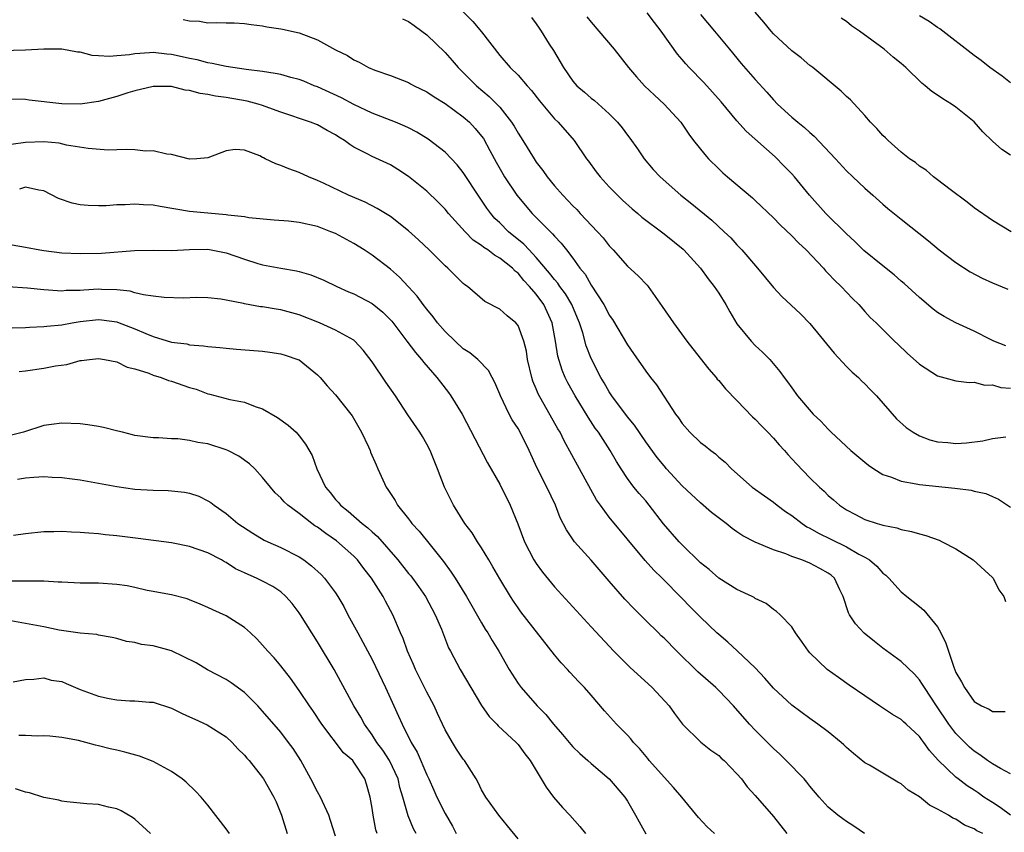
# Model space of a CAD drawing. Units: inches. Extents: x 2562000 to 2565000, y 1545000 to 1548000.
# Drawn here: x 2562418 to 2562526, y 1546187 to 1546276 of the extents above; entities that cross this region are included whole.
import ezdxf

# ---------------------------------------------------------------- set-up
doc = ezdxf.new("R2010")
doc.units = ezdxf.units.IN
doc.header["$MEASUREMENT"] = 0
doc.layers.add('LD25621545_2ft', color=135, linetype='Continuous')

msp = doc.modelspace()

# ---------------------------------------------------------------- linework, layer by layer
at = {"layer": 'LD25621545_2ft'}
for points, elevation in [([(2562465.15, 1546279), (2562468.04, 1546276.04), (2562469, 1546274.9), (2562471, 1546272.31), (2562472.15, 1546271), (2562473, 1546270.17), (2562474.01, 1546269), (2562474.49, 1546268.49), (2562475.34, 1546267.34), (2562477, 1546265.37), (2562477.38, 1546265), (2562479.16, 1546263), (2562480.52, 1546261), (2562480.73, 1546260.73), (2562481.58, 1546259.58), (2562482.01, 1546259), (2562483, 1546257.93), (2562483.9, 1546257), (2562484.46, 1546256.46), (2562485.51, 1546255.51), (2562486.13, 1546255), (2562486.58, 1546254.58), (2562489, 1546252.75), (2562491.09, 1546251.09), (2562491.18, 1546251), (2562492.99, 1546249), (2562493.84, 1546247.84), (2562494.51, 1546247), (2562495, 1546246.27), (2562495.77, 1546245), (2562496.2, 1546244.2), (2562497, 1546242.88), (2562498.56, 1546241), (2562499, 1546240.52), (2562499.8, 1546239.8), (2562500.6, 1546239), (2562501.68, 1546237.68), (2562502.16, 1546237), (2562502.55, 1546236.55), (2562503, 1546235.87), (2562503.63, 1546235), (2562505.37, 1546233), (2562506.21, 1546232.21), (2562507, 1546231.33), (2562507.33, 1546231), (2562509.49, 1546229), (2562511, 1546227.72), (2562511.4, 1546227.4), (2562512, 1546227), (2562513, 1546226.38), (2562513.93, 1546226.07), (2562515, 1546225.64), (2562516.64, 1546225.36), (2562517, 1546225.28), (2562520.89, 1546224.89), (2562522.67, 1546224.67), (2562523, 1546224.56), (2562524.29, 1546224.29), (2562525, 1546223.95), (2562525.66, 1546223.66), (2562527, 1546222.79)], 7426), ([(2562526.49, 1546240.49), (2562525.14, 1546241), (2562524.87, 1546241.13), (2562523, 1546242.1), (2562521, 1546243.01), (2562519.7, 1546243.7), (2562519, 1546244.13), (2562518.5, 1546244.5), (2562517, 1546245.77), (2562515.32, 1546247.32), (2562515, 1546247.59), (2562514.25, 1546248.25), (2562513, 1546249.24), (2562510.92, 1546250.92), (2562509.91, 1546251.91), (2562509, 1546252.75), (2562506.75, 1546255), (2562504.95, 1546257), (2562503.29, 1546259), (2562503, 1546259.33), (2562502.18, 1546260.18), (2562501.19, 1546261.19), (2562498.01, 1546264.01), (2562497, 1546265.17), (2562495.25, 1546267.25), (2562494.31, 1546268.31), (2562493.37, 1546269.37), (2562491.76, 1546271), (2562491.4, 1546271.4), (2562491, 1546271.89), (2562490.48, 1546272.48), (2562488.69, 1546275), (2562487.94, 1546275.94), (2562487.16, 1546277)], 7420), ([(2562493, 1546276.82), (2562494.55, 1546275), (2562496.17, 1546273), (2562497.45, 1546271.45), (2562499, 1546269.69), (2562500.29, 1546268.29), (2562501, 1546267.46), (2562501.43, 1546267), (2562503, 1546265.56), (2562503.66, 1546265), (2562504.41, 1546264.41), (2562505, 1546263.86), (2562505.47, 1546263.47), (2562507.81, 1546261), (2562509, 1546259.69), (2562509.7, 1546259), (2562511, 1546257.78), (2562511.91, 1546257), (2562513, 1546256.02), (2562513.55, 1546255.55), (2562515, 1546254.37), (2562517.98, 1546251.98), (2562519.18, 1546251), (2562521, 1546249.62), (2562522.58, 1546248.58), (2562523.89, 1546247.89), (2562525, 1546247.4), (2562526.7, 1546246.7)], 7418), ([(2562527.07, 1546253), (2562525, 1546254.21), (2562523, 1546255.61), (2562522.23, 1546256.23), (2562520.38, 1546257.62), (2562519, 1546258.69), (2562518.56, 1546259), (2562517.73, 1546259.73), (2562517, 1546260.2), (2562516.57, 1546260.57), (2562515.91, 1546261), (2562515, 1546261.73), (2562513.56, 1546263), (2562513.28, 1546263.28), (2562513, 1546263.54), (2562512.32, 1546264.32), (2562511.65, 1546265), (2562511, 1546265.74), (2562509.44, 1546267.44), (2562509, 1546267.83), (2562508.42, 1546268.42), (2562505.3, 1546271), (2562505, 1546271.23), (2562504.05, 1546272.05), (2562503, 1546272.84), (2562501, 1546274.7), (2562500.73, 1546275), (2562499.96, 1546275.96), (2562499, 1546277.08)], 7416), ([(2562527, 1546269.33), (2562526.06, 1546270.06), (2562524.73, 1546271), (2562523.76, 1546271.76), (2562523, 1546272.32), (2562519.25, 1546275.25), (2562519, 1546275.4), (2562518.06, 1546276.06), (2562517, 1546276.66)], 7412), ([(2562436.28, 1546276.28), (2562437, 1546276.11), (2562438.07, 1546276.07), (2562439, 1546275.91), (2562439.95, 1546275.95), (2562441, 1546275.9), (2562441.89, 1546275.89), (2562443, 1546275.83), (2562443.73, 1546275.73), (2562445, 1546275.58), (2562445.47, 1546275.47), (2562447, 1546275.25), (2562447.19, 1546275.19), (2562449, 1546274.8), (2562451, 1546274.03), (2562453, 1546272.95), (2562454.31, 1546272.31), (2562455, 1546271.85), (2562455.6, 1546271.59), (2562456.61, 1546271), (2562457.29, 1546270.71), (2562459, 1546270.11), (2562461, 1546269.36), (2562461.22, 1546269.22), (2562461.61, 1546269), (2562463, 1546268.34), (2562463.79, 1546267.79), (2562465, 1546267.05), (2562467, 1546265.59), (2562467.66, 1546265), (2562468.31, 1546264.31), (2562469, 1546263.46), (2562469.2, 1546263.2), (2562469.92, 1546261.92), (2562470.61, 1546260.61), (2562471.33, 1546259.33), (2562471.53, 1546259), (2562472.87, 1546257), (2562474.56, 1546255), (2562476.54, 1546253), (2562476.78, 1546252.78), (2562477, 1546252.5), (2562477.74, 1546251.74), (2562478.32, 1546251), (2562479, 1546250.1), (2562479.78, 1546249), (2562480.34, 1546248.34), (2562481, 1546247.12), (2562482.4, 1546245), (2562482.62, 1546244.62), (2562483, 1546243.85), (2562483.36, 1546243.36), (2562485, 1546240.6), (2562485.64, 1546239.64), (2562487, 1546237.69), (2562487.53, 1546237), (2562488.19, 1546236.19), (2562490.25, 1546233), (2562490.58, 1546232.58), (2562491, 1546231.95), (2562491.83, 1546231), (2562493, 1546229.89), (2562493.51, 1546229.51), (2562494.13, 1546229), (2562494.63, 1546228.63), (2562495, 1546228.29), (2562495.72, 1546227.72), (2562496.41, 1546227), (2562498.65, 1546225), (2562500.02, 1546224.02), (2562501, 1546223.34), (2562501.41, 1546223), (2562502.32, 1546222.32), (2562503, 1546221.86), (2562504.13, 1546221), (2562504.65, 1546220.65), (2562505, 1546220.5), (2562505.94, 1546219.94), (2562507.3, 1546219.3), (2562509, 1546218.43), (2562510.36, 1546217.64), (2562511, 1546217.31), (2562511.53, 1546217), (2562512.32, 1546216.32), (2562513, 1546215.55), (2562513.32, 1546215.32), (2562513.66, 1546215), (2562515, 1546213.51), (2562515.61, 1546213), (2562517, 1546211.89), (2562517.48, 1546211.48), (2562519, 1546209.66), (2562519.35, 1546209), (2562519.89, 1546207.89), (2562520.76, 1546205.24), (2562521, 1546204.67), (2562521.62, 1546203.62), (2562521.93, 1546203), (2562523, 1546201.47), (2562523.8, 1546201), (2562524.63, 1546200.63), (2562525, 1546200.37), (2562526.4, 1546200.4)], 7430), ([(2562460.35, 1546276.35), (2562461, 1546276.03), (2562461.6, 1546275.6), (2562462.46, 1546275), (2562463, 1546274.6), (2562465, 1546272.64), (2562465.77, 1546271.77), (2562466.43, 1546271), (2562467, 1546270.46), (2562468.46, 1546269), (2562469.84, 1546267.84), (2562470.68, 1546267), (2562471, 1546266.65), (2562472.29, 1546265), (2562472.56, 1546264.56), (2562473, 1546263.79), (2562473.51, 1546263), (2562474.75, 1546261), (2562475, 1546260.63), (2562475.71, 1546259.71), (2562476.2, 1546259), (2562477, 1546258.03), (2562477.9, 1546257), (2562479, 1546255.84), (2562479.43, 1546255.43), (2562479.81, 1546255), (2562481.72, 1546253), (2562482.32, 1546252.32), (2562483, 1546251.43), (2562483.42, 1546251), (2562485, 1546249.23), (2562486.17, 1546248.17), (2562487.14, 1546247.14), (2562487.25, 1546247), (2562488.81, 1546244.81), (2562490.03, 1546243), (2562491.49, 1546241), (2562492.17, 1546240.17), (2562493.92, 1546237.92), (2562494.73, 1546237), (2562494.84, 1546236.84), (2562495, 1546236.67), (2562495.75, 1546235.75), (2562497, 1546234.49), (2562498.7, 1546232.7), (2562499, 1546232.44), (2562499.7, 1546231.7), (2562500.4, 1546231), (2562501, 1546230.36), (2562501.63, 1546229.63), (2562502.22, 1546229), (2562502.58, 1546228.58), (2562503.53, 1546227.53), (2562505, 1546226.02), (2562506.03, 1546225), (2562506.55, 1546224.55), (2562507, 1546224.08), (2562507.59, 1546223.59), (2562508.24, 1546223), (2562509, 1546222.49), (2562509.99, 1546221.99), (2562511, 1546221.44), (2562512.36, 1546221), (2562512.87, 1546220.87), (2562513, 1546220.81), (2562514.53, 1546220.53), (2562515, 1546220.36), (2562516.14, 1546220.14), (2562517, 1546219.86), (2562517.7, 1546219.7), (2562519.16, 1546219.16), (2562519.5, 1546219), (2562521, 1546218.21), (2562522.89, 1546217), (2562525, 1546215.08), (2562525.1, 1546215), (2562525.72, 1546213.72), (2562526.26, 1546213), (2562526.44, 1546212.44)], 7428), ([(2562474.47, 1546276.47), (2562475, 1546275.79), (2562475.33, 1546275.33), (2562475.55, 1546275), (2562476.42, 1546273.58), (2562476.88, 1546272.88), (2562477.63, 1546271.63), (2562477.97, 1546271), (2562479, 1546269.52), (2562479.45, 1546269), (2562480.29, 1546268.29), (2562481, 1546267.65), (2562481.37, 1546267.37), (2562483, 1546265.91), (2562483.91, 1546265), (2562484.4, 1546264.4), (2562485, 1546263.57), (2562485.26, 1546263.26), (2562486.09, 1546262.09), (2562486.84, 1546261), (2562487.83, 1546259.83), (2562488.59, 1546259), (2562490.83, 1546257), (2562492.04, 1546256.04), (2562494.25, 1546254.25), (2562495.61, 1546253), (2562496.31, 1546252.31), (2562497, 1546251.54), (2562497.27, 1546251.27), (2562497.52, 1546251), (2562499.26, 1546249), (2562501, 1546246.89), (2562501.91, 1546245.91), (2562503.98, 1546243.98), (2562505, 1546242.93), (2562507.66, 1546239.66), (2562509, 1546238.23), (2562509.61, 1546237.61), (2562510.31, 1546237), (2562510.64, 1546236.64), (2562511, 1546236.31), (2562511.64, 1546235.64), (2562512.31, 1546235), (2562514.49, 1546232.49), (2562515.53, 1546231.53), (2562516.31, 1546231), (2562517, 1546230.62), (2562518.16, 1546230.16), (2562519, 1546229.96), (2562520.12, 1546229.88), (2562521, 1546229.77), (2562522.15, 1546229.85), (2562523.94, 1546230.06), (2562525, 1546230.33), (2562526.49, 1546230.49)], 7424), ([(2562480.55, 1546276.55), (2562481, 1546275.98), (2562481.86, 1546275), (2562483.52, 1546273), (2562485.1, 1546271), (2562485.98, 1546269.98), (2562486.88, 1546269), (2562487.97, 1546267.97), (2562489.03, 1546267), (2562490.84, 1546265), (2562491.71, 1546263.71), (2562492.25, 1546263), (2562493.46, 1546261.46), (2562493.88, 1546261), (2562495, 1546259.88), (2562495.45, 1546259.45), (2562495.97, 1546259), (2562498.7, 1546256.7), (2562499, 1546256.42), (2562501, 1546254.52), (2562501.74, 1546253.74), (2562503, 1546252.55), (2562503.76, 1546251.76), (2562504.6, 1546251), (2562506.47, 1546249), (2562506.71, 1546248.71), (2562507, 1546248.43), (2562507.68, 1546247.68), (2562508.41, 1546247), (2562509.67, 1546245.67), (2562510.37, 1546245), (2562511, 1546244.26), (2562511.59, 1546243.59), (2562512.25, 1546243), (2562514.26, 1546241), (2562514.65, 1546240.65), (2562515.66, 1546239.66), (2562517, 1546238.46), (2562519, 1546237.18), (2562521, 1546236.66), (2562522.45, 1546236.45), (2562523, 1546236.5), (2562524.16, 1546236.16), (2562525, 1546236.21), (2562525.92, 1546235.92), (2562527, 1546235.84)], 7422), ([(2562527, 1546261.4), (2562526.02, 1546262.02), (2562525, 1546262.93), (2562523.95, 1546263.95), (2562523, 1546265.05), (2562521, 1546266.66), (2562520.5, 1546267), (2562519.57, 1546267.57), (2562519, 1546267.98), (2562518.36, 1546268.36), (2562517.63, 1546269), (2562517.28, 1546269.28), (2562515.51, 1546271), (2562515, 1546271.45), (2562514.14, 1546272.14), (2562513.14, 1546273), (2562510.42, 1546275), (2562509.57, 1546275.57), (2562509, 1546276.05), (2562508.43, 1546276.43)], 7414), ([(2562527, 1546193.56), (2562525.88, 1546194.12), (2562525, 1546194.64), (2562524.48, 1546195), (2562523.64, 1546195.64), (2562523, 1546196.02), (2562522.48, 1546196.48), (2562521, 1546197.99), (2562520.24, 1546199), (2562518.88, 1546201), (2562517.54, 1546203), (2562517.35, 1546203.35), (2562517, 1546203.85), (2562516.46, 1546204.46), (2562515, 1546205.87), (2562513, 1546207.33), (2562512.06, 1546208.06), (2562510.96, 1546208.96), (2562510, 1546210), (2562509.32, 1546211), (2562509.22, 1546211.21), (2562508.63, 1546213), (2562508.28, 1546213.72), (2562507.69, 1546215), (2562507.32, 1546215.32), (2562507, 1546215.56), (2562506.08, 1546216.08), (2562505, 1546216.64), (2562504.12, 1546217), (2562503, 1546217.38), (2562502.34, 1546217.66), (2562501, 1546218.12), (2562499, 1546218.95), (2562497.63, 1546219.63), (2562497, 1546220.09), (2562496.46, 1546220.46), (2562495.83, 1546221), (2562494.22, 1546222.22), (2562493, 1546223.25), (2562491, 1546225.12), (2562489.28, 1546227), (2562489, 1546227.32), (2562488.25, 1546228.25), (2562487, 1546229.96), (2562485.77, 1546231.77), (2562485, 1546232.71), (2562483.28, 1546235), (2562483, 1546235.42), (2562482.43, 1546236.43), (2562482.08, 1546237), (2562481, 1546239.09), (2562480.47, 1546240.47), (2562480.09, 1546241.91), (2562479.74, 1546243), (2562479.53, 1546243.53), (2562478.9, 1546245), (2562478.19, 1546246.19), (2562477.59, 1546247), (2562477.36, 1546247.36), (2562477, 1546247.75), (2562476.46, 1546248.46), (2562475, 1546250.17), (2562474.21, 1546251), (2562473.64, 1546251.64), (2562471.97, 1546253), (2562471, 1546253.96), (2562470.46, 1546254.46), (2562470.01, 1546255), (2562469.58, 1546255.58), (2562468.77, 1546256.77), (2562467, 1546259.5), (2562466.34, 1546260.34), (2562465, 1546261.71), (2562463.14, 1546263.14), (2562461.91, 1546263.91), (2562461, 1546264.37), (2562460.58, 1546264.58), (2562459.57, 1546265), (2562457, 1546266), (2562455, 1546266.95), (2562453.66, 1546267.66), (2562451, 1546268.87), (2562450.66, 1546269), (2562449.5, 1546269.5), (2562449, 1546269.69), (2562448.09, 1546269.91), (2562447, 1546270.22), (2562446.36, 1546270.36), (2562445, 1546270.56), (2562443.2, 1546270.8), (2562441, 1546271.12), (2562439.46, 1546271.46), (2562439, 1546271.52), (2562437.84, 1546271.84), (2562437, 1546272), (2562436.19, 1546272.19), (2562435, 1546272.44), (2562434.48, 1546272.48), (2562433, 1546272.64), (2562432.6, 1546272.6), (2562431, 1546272.52), (2562430.41, 1546272.41), (2562429, 1546272.3), (2562428.2, 1546272.2), (2562427, 1546272.3), (2562426.31, 1546272.31), (2562425, 1546272.67), (2562424.7, 1546272.7), (2562423, 1546273.02), (2562421, 1546273.01), (2562419, 1546272.89), (2562415, 1546272.81)], 7432), ([(2562527, 1546189), (2562525.85, 1546189.85), (2562525, 1546190.39), (2562524.08, 1546191), (2562523.45, 1546191.45), (2562523, 1546191.76), (2562522.23, 1546192.23), (2562521.23, 1546193), (2562521, 1546193.19), (2562519.04, 1546195.04), (2562518.09, 1546196.1), (2562517.48, 1546197), (2562517.26, 1546197.26), (2562517, 1546197.64), (2562515.54, 1546199), (2562515.25, 1546199.25), (2562515, 1546199.5), (2562514.06, 1546200.06), (2562512.62, 1546201), (2562511, 1546202.1), (2562509.29, 1546203.29), (2562508.13, 1546204.13), (2562506.9, 1546205), (2562505, 1546206.83), (2562504.84, 1546207), (2562504.09, 1546208.09), (2562503.43, 1546209), (2562503, 1546209.67), (2562501.72, 1546211), (2562501.35, 1546211.35), (2562501, 1546211.58), (2562500.21, 1546212.21), (2562499, 1546212.79), (2562498.89, 1546212.89), (2562498.66, 1546213), (2562497, 1546213.78), (2562495, 1546215.02), (2562493.95, 1546215.95), (2562493, 1546216.7), (2562491, 1546218.65), (2562490.65, 1546219), (2562488.96, 1546220.96), (2562487.39, 1546223), (2562487, 1546223.48), (2562486.29, 1546224.29), (2562485.71, 1546225), (2562485, 1546225.94), (2562484.3, 1546227), (2562483.79, 1546227.79), (2562483.11, 1546229), (2562481.82, 1546231), (2562481.47, 1546231.47), (2562480.67, 1546232.67), (2562479.25, 1546235), (2562478.44, 1546236.44), (2562478.17, 1546237), (2562477.82, 1546237.82), (2562477.36, 1546239.36), (2562477.12, 1546241), (2562476.75, 1546243), (2562475.82, 1546245), (2562475, 1546246.13), (2562474.27, 1546247), (2562473.64, 1546247.64), (2562473, 1546248.45), (2562472.68, 1546248.68), (2562472.39, 1546249), (2562471, 1546250.11), (2562470.42, 1546250.42), (2562469.68, 1546251), (2562469.26, 1546251.26), (2562469, 1546251.5), (2562468.08, 1546252.08), (2562467.19, 1546253), (2562465.39, 1546255), (2562465, 1546255.48), (2562464.24, 1546256.24), (2562463, 1546257.43), (2562461, 1546259.06), (2562459.82, 1546259.82), (2562459, 1546260.32), (2562457, 1546261.24), (2562456.47, 1546261.53), (2562455, 1546262.27), (2562454.55, 1546262.55), (2562453.97, 1546263), (2562453.36, 1546263.36), (2562453, 1546263.61), (2562452.08, 1546264.08), (2562451, 1546264.7), (2562450.25, 1546265), (2562447, 1546266.11), (2562445.27, 1546266.73), (2562445, 1546266.84), (2562444.5, 1546267), (2562443.32, 1546267.32), (2562441, 1546267.72), (2562439.85, 1546267.85), (2562439, 1546268.04), (2562438.14, 1546268.14), (2562437, 1546268.48), (2562436.52, 1546268.52), (2562435, 1546268.91), (2562433, 1546268.92), (2562431, 1546268.44), (2562430.22, 1546268.22), (2562429, 1546267.81), (2562427, 1546267.29), (2562425.01, 1546266.99), (2562423, 1546267.01), (2562419.42, 1546267.42), (2562419, 1546267.48), (2562417.52, 1546267.52)], 7434), ([(2562523.94, 1546187), (2562523.3, 1546187.3), (2562523, 1546187.52), (2562521.93, 1546187.93), (2562521, 1546188.56), (2562520.68, 1546188.68), (2562520.19, 1546189), (2562519, 1546189.66), (2562518.11, 1546190.11), (2562517, 1546191.03), (2562515.77, 1546191.77), (2562515, 1546192.45), (2562514.63, 1546192.63), (2562511.51, 1546194.49), (2562511, 1546194.77), (2562509.77, 1546195.77), (2562509, 1546196.45), (2562508.73, 1546196.73), (2562508.43, 1546197), (2562507, 1546198.14), (2562505.88, 1546199), (2562505, 1546199.61), (2562503, 1546201.08), (2562501, 1546202.93), (2562500.05, 1546204.05), (2562499, 1546205.16), (2562497.03, 1546207.03), (2562495.98, 1546207.98), (2562495, 1546208.81), (2562494.8, 1546209), (2562493, 1546210.74), (2562491.87, 1546211.87), (2562491, 1546212.78), (2562488.81, 1546215), (2562487.89, 1546215.89), (2562486.95, 1546216.95), (2562483, 1546221.7), (2562482.03, 1546223), (2562481.61, 1546223.61), (2562479.75, 1546227), (2562478.05, 1546230.05), (2562477.6, 1546231), (2562477.37, 1546231.37), (2562475.21, 1546235.21), (2562475, 1546235.76), (2562474.62, 1546236.62), (2562474.5, 1546237), (2562474.03, 1546239), (2562473.91, 1546239.91), (2562473.63, 1546241), (2562473, 1546242.7), (2562472.76, 1546243), (2562471.79, 1546243.79), (2562471, 1546244.49), (2562469.35, 1546245.35), (2562467.44, 1546247), (2562467.17, 1546247.17), (2562467, 1546247.32), (2562465.32, 1546249), (2562465, 1546249.27), (2562463.27, 1546251), (2562462.1, 1546252.1), (2562461, 1546253.1), (2562459, 1546254.66), (2562457.56, 1546255.56), (2562456.23, 1546256.23), (2562454.42, 1546257), (2562451.68, 1546258.32), (2562451, 1546258.63), (2562450.04, 1546259), (2562449, 1546259.48), (2562447.88, 1546259.88), (2562447, 1546260.27), (2562446.43, 1546260.43), (2562445.29, 1546261), (2562445.08, 1546261.08), (2562445, 1546261.15), (2562444.69, 1546261.31), (2562443, 1546261.93), (2562441.99, 1546262.01), (2562441, 1546261.86), (2562439, 1546261.09), (2562437.8, 1546261), (2562437, 1546260.96), (2562435, 1546261.45), (2562434.51, 1546261.49), (2562433, 1546261.86), (2562432.17, 1546261.83), (2562431, 1546261.97), (2562430.03, 1546262.03), (2562429, 1546261.97), (2562428.05, 1546261.95), (2562425.88, 1546262.12), (2562423.5, 1546262.5), (2562422.7, 1546262.7), (2562421, 1546262.87), (2562419, 1546262.79), (2562417.45, 1546262.55)], 7436), ([(2562510.97, 1546187), (2562509.82, 1546187.82), (2562509, 1546188.33), (2562508.6, 1546188.6), (2562508.05, 1546189), (2562507, 1546189.9), (2562506.01, 1546191), (2562505, 1546192.2), (2562504.65, 1546192.65), (2562504.35, 1546193), (2562502.41, 1546195), (2562501.69, 1546195.69), (2562501, 1546196.31), (2562500.33, 1546197), (2562499, 1546198.32), (2562498.36, 1546199), (2562496.61, 1546201), (2562495, 1546202.69), (2562494.68, 1546203), (2562492.72, 1546204.72), (2562490.41, 1546207), (2562489, 1546208.42), (2562488.69, 1546208.69), (2562488.4, 1546209), (2562487, 1546210.35), (2562485.68, 1546211.68), (2562484.71, 1546212.71), (2562483, 1546214.69), (2562481, 1546216.97), (2562479.19, 1546219), (2562479.1, 1546219.1), (2562478.3, 1546220.3), (2562477.62, 1546221.62), (2562477.1, 1546223), (2562476.17, 1546225), (2562475.08, 1546227.08), (2562474.22, 1546229), (2562473.23, 1546231), (2562473, 1546231.4), (2562472.37, 1546232.37), (2562472.02, 1546233), (2562471.07, 1546235), (2562471, 1546235.2), (2562470.46, 1546236.46), (2562470.15, 1546237), (2562469.76, 1546237.76), (2562468.58, 1546239), (2562467.71, 1546239.71), (2562467, 1546240.15), (2562466.09, 1546241), (2562465, 1546242.05), (2562464.18, 1546243), (2562463.68, 1546243.68), (2562463, 1546244.49), (2562462.6, 1546245), (2562461.93, 1546245.93), (2562461, 1546246.96), (2562460.01, 1546248.01), (2562459, 1546248.89), (2562457, 1546250.42), (2562456.12, 1546251), (2562455, 1546251.71), (2562453, 1546252.79), (2562452.49, 1546253), (2562451, 1546253.55), (2562449, 1546253.99), (2562447.85, 1546254.15), (2562446.27, 1546254.27), (2562443.47, 1546254.53), (2562443, 1546254.61), (2562441.2, 1546254.8), (2562441, 1546254.84), (2562439, 1546255.02), (2562437, 1546255.22), (2562433.75, 1546255.75), (2562433, 1546255.9), (2562431.93, 1546255.93), (2562431, 1546256.02), (2562429.93, 1546255.93), (2562429, 1546255.93), (2562427.84, 1546255.84), (2562427, 1546255.84), (2562425.87, 1546255.87), (2562425, 1546255.96), (2562424.13, 1546256.13), (2562422.63, 1546256.63), (2562421, 1546257.47), (2562420.45, 1546257.55), (2562419, 1546257.89), (2562418.34, 1546257.66)], 7438), ([(2562417.55, 1546251.55), (2562419, 1546251.32), (2562420.57, 1546251), (2562421, 1546250.93), (2562423, 1546250.69), (2562425, 1546250.6), (2562427.35, 1546250.65), (2562430.95, 1546250.95), (2562433.02, 1546250.98), (2562435, 1546250.95), (2562437, 1546251.05), (2562439, 1546251.08), (2562441, 1546250.69), (2562443, 1546249.98), (2562444.49, 1546249.51), (2562445, 1546249.37), (2562447, 1546249), (2562448.71, 1546248.71), (2562449, 1546248.64), (2562450.28, 1546248.28), (2562451.7, 1546247.7), (2562453.12, 1546247), (2562454.42, 1546246.42), (2562455, 1546246.19), (2562457, 1546245.13), (2562458.18, 1546244.18), (2562459.17, 1546243.17), (2562460.81, 1546241), (2562461.74, 1546239.74), (2562462.42, 1546239), (2562462.66, 1546238.66), (2562464.1, 1546237), (2562464.48, 1546236.48), (2562465.37, 1546235.37), (2562465.62, 1546235), (2562466.86, 1546233), (2562469.65, 1546227.65), (2562471, 1546225.32), (2562472.14, 1546223), (2562472.96, 1546220.96), (2562473.69, 1546219), (2562474.74, 1546217), (2562475, 1546216.6), (2562475.67, 1546215.67), (2562477, 1546214.06), (2562481, 1546209.68), (2562483.51, 1546207), (2562485.24, 1546205.24), (2562487.72, 1546203), (2562489.55, 1546201), (2562490.15, 1546200.15), (2562491.01, 1546199.01), (2562493.03, 1546197.03), (2562494.13, 1546196.13), (2562495, 1546195.56), (2562495.27, 1546195.27), (2562495.59, 1546195), (2562497, 1546193.56), (2562497.48, 1546193), (2562498.11, 1546192.11), (2562499, 1546191.19), (2562501, 1546188.87), (2562502.46, 1546187)], 7440), ([(2562494.53, 1546187), (2562493.75, 1546187.75), (2562492.77, 1546188.77), (2562490.95, 1546191), (2562490.05, 1546192.05), (2562487.39, 1546195), (2562487.22, 1546195.22), (2562486.31, 1546196.31), (2562485.64, 1546197), (2562485.37, 1546197.37), (2562485, 1546197.78), (2562483.8, 1546199), (2562482.47, 1546200.47), (2562481, 1546202.16), (2562480.29, 1546203), (2562479.65, 1546203.65), (2562478.68, 1546204.68), (2562478.41, 1546205), (2562477.72, 1546205.72), (2562477, 1546206.59), (2562473.32, 1546211.32), (2562473, 1546211.76), (2562472.49, 1546212.49), (2562472.16, 1546213), (2562471, 1546214.92), (2562470.25, 1546216.25), (2562469.78, 1546217), (2562469, 1546218.34), (2562468.57, 1546219), (2562467.98, 1546219.98), (2562467.18, 1546221), (2562465.92, 1546223), (2562464.95, 1546225), (2562464.17, 1546227), (2562463.35, 1546229), (2562463, 1546229.69), (2562462.53, 1546230.53), (2562462.25, 1546231), (2562460.93, 1546232.93), (2562459.55, 1546235), (2562458.51, 1546236.51), (2562457, 1546238.73), (2562456.01, 1546240.01), (2562455.12, 1546241), (2562455, 1546241.1), (2562453, 1546242.2), (2562451.22, 1546243), (2562449, 1546243.89), (2562447, 1546244.44), (2562446.5, 1546244.5), (2562445, 1546244.75), (2562444.77, 1546244.77), (2562443, 1546245.07), (2562442.89, 1546245.11), (2562441, 1546245.48), (2562440.41, 1546245.59), (2562439, 1546245.76), (2562437.78, 1546245.78), (2562436.28, 1546245.72), (2562434.22, 1546245.78), (2562433, 1546245.94), (2562431.94, 1546246.06), (2562431, 1546246.3), (2562430.46, 1546246.46), (2562429, 1546246.61), (2562427.35, 1546246.65), (2562427, 1546246.68), (2562425.4, 1546246.6), (2562425, 1546246.56), (2562423.46, 1546246.54), (2562423, 1546246.49), (2562422.5, 1546246.5), (2562421, 1546246.61), (2562419.21, 1546246.79), (2562417.05, 1546246.95)], 7442), ([(2562417.54, 1546242.46), (2562419, 1546242.49), (2562419.46, 1546242.54), (2562421, 1546242.6), (2562421.35, 1546242.65), (2562423, 1546242.8), (2562424.12, 1546243), (2562425, 1546243.14), (2562427, 1546243.36), (2562427.33, 1546243.33), (2562429, 1546243.12), (2562429.09, 1546243.09), (2562431, 1546242.33), (2562432.18, 1546241.82), (2562433, 1546241.49), (2562435, 1546240.9), (2562436.69, 1546240.69), (2562437, 1546240.61), (2562438.5, 1546240.5), (2562439, 1546240.42), (2562440.3, 1546240.3), (2562441, 1546240.22), (2562442.12, 1546240.12), (2562445, 1546239.89), (2562445.79, 1546239.79), (2562447, 1546239.61), (2562447.47, 1546239.47), (2562448.87, 1546239), (2562449, 1546238.94), (2562451, 1546237.29), (2562451.29, 1546237), (2562452.09, 1546236.09), (2562453, 1546235.1), (2562454.66, 1546233), (2562454.8, 1546232.8), (2562455.83, 1546231), (2562456.6, 1546229.4), (2562456.78, 1546229), (2562456.84, 1546228.84), (2562457.43, 1546227.43), (2562457.64, 1546227), (2562458.54, 1546225), (2562458.74, 1546224.74), (2562459.52, 1546223.52), (2562459.8, 1546223), (2562461, 1546221.5), (2562461.22, 1546221.22), (2562461.37, 1546221), (2562462.16, 1546220.16), (2562463.35, 1546218.65), (2562464.83, 1546216.83), (2562465.68, 1546215.68), (2562466.11, 1546215), (2562467.34, 1546213), (2562469, 1546210.09), (2562469.41, 1546209.41), (2562469.69, 1546209), (2562470.17, 1546208.17), (2562470.91, 1546207), (2562472.04, 1546205), (2562473, 1546203.47), (2562473.34, 1546203), (2562475.08, 1546201), (2562476.05, 1546200.05), (2562476.87, 1546199), (2562477.88, 1546197.88), (2562478.77, 1546196.77), (2562479, 1546196.52), (2562479.77, 1546195.77), (2562480.66, 1546195), (2562481, 1546194.68), (2562483, 1546193), (2562484.71, 1546191), (2562485, 1546190.54), (2562485.89, 1546189), (2562486.27, 1546188.27), (2562487, 1546186.97)], 7444), ([(2562418.32, 1546237.68), (2562419, 1546237.75), (2562421, 1546238.03), (2562422.29, 1546238.29), (2562423.55, 1546238.45), (2562425, 1546238.86), (2562425.13, 1546238.87), (2562426.02, 1546239), (2562427, 1546239.1), (2562427.68, 1546239), (2562429, 1546238.74), (2562430.14, 1546238.14), (2562431, 1546237.95), (2562432.52, 1546237.48), (2562433, 1546237.27), (2562433.89, 1546237), (2562434.69, 1546236.69), (2562435, 1546236.62), (2562437, 1546235.93), (2562437.72, 1546235.72), (2562439, 1546235.23), (2562439.2, 1546235.2), (2562441.4, 1546234.6), (2562443, 1546234.29), (2562444.18, 1546233.82), (2562445, 1546233.56), (2562446.63, 1546232.63), (2562447.79, 1546231.79), (2562448.66, 1546231), (2562449, 1546230.62), (2562449.71, 1546229.71), (2562450.44, 1546228.44), (2562450.95, 1546227), (2562451.89, 1546225), (2562452.41, 1546224.41), (2562453, 1546223.63), (2562453.3, 1546223.3), (2562453.53, 1546223), (2562454.37, 1546222.37), (2562455.92, 1546221), (2562456.53, 1546220.53), (2562457, 1546220.07), (2562457.58, 1546219.58), (2562459.81, 1546217), (2562461, 1546215.53), (2562461.25, 1546215.25), (2562462.1, 1546214.1), (2562462.85, 1546213), (2562463.92, 1546211), (2562464.59, 1546209.41), (2562465.38, 1546207.38), (2562465.58, 1546207), (2562466.67, 1546205), (2562469, 1546201.06), (2562469.82, 1546199.82), (2562470.68, 1546199), (2562470.83, 1546198.83), (2562472.8, 1546197), (2562473, 1546196.77), (2562473.74, 1546195.74), (2562474.32, 1546195), (2562476.08, 1546192.08), (2562476.87, 1546191), (2562477.86, 1546189.86), (2562478.66, 1546189), (2562479.77, 1546187.77), (2562480.38, 1546187)], 7446), ([(2562473, 1546186.43), (2562471.85, 1546187.85), (2562470.88, 1546189), (2562469.48, 1546191), (2562469, 1546191.8), (2562468.61, 1546192.61), (2562468.4, 1546193), (2562467.14, 1546195), (2562467, 1546195.17), (2562466.26, 1546196.26), (2562465.81, 1546197), (2562465, 1546198.39), (2562464.7, 1546199), (2562464.18, 1546200.18), (2562463.79, 1546201), (2562463, 1546202.52), (2562461.75, 1546205), (2562461.53, 1546205.53), (2562460.87, 1546207), (2562460.39, 1546208.39), (2562460.11, 1546209), (2562459.28, 1546211), (2562458.48, 1546212.48), (2562458.21, 1546213), (2562456.94, 1546215), (2562456.08, 1546216.08), (2562455.41, 1546217), (2562455, 1546217.42), (2562453.11, 1546219.11), (2562451.91, 1546219.91), (2562451, 1546220.6), (2562450.74, 1546220.74), (2562450.38, 1546221), (2562449, 1546222.09), (2562447.76, 1546223), (2562447.37, 1546223.37), (2562447, 1546223.81), (2562446.38, 1546224.38), (2562445.85, 1546225), (2562445, 1546226.06), (2562444.14, 1546227), (2562443.56, 1546227.56), (2562442.38, 1546228.38), (2562441.19, 1546229), (2562441, 1546229.09), (2562439, 1546229.73), (2562437.9, 1546229.9), (2562437, 1546230.11), (2562435.72, 1546230.28), (2562435, 1546230.3), (2562433.6, 1546230.4), (2562433, 1546230.4), (2562431, 1546230.66), (2562430.74, 1546230.74), (2562429.63, 1546231), (2562429.14, 1546231.14), (2562427.54, 1546231.54), (2562427, 1546231.64), (2562425.82, 1546231.82), (2562425, 1546231.92), (2562423, 1546232.02), (2562421.86, 1546231.86), (2562421, 1546231.75), (2562418.79, 1546231), (2562417.34, 1546230.66)], 7448), ([(2562418.14, 1546225.86), (2562419, 1546226.02), (2562419.93, 1546226.07), (2562421, 1546226.17), (2562421.91, 1546226.09), (2562423, 1546226.05), (2562424.12, 1546225.88), (2562425, 1546225.78), (2562427, 1546225.44), (2562429, 1546225.06), (2562431, 1546224.78), (2562433, 1546224.65), (2562434.63, 1546224.63), (2562436.45, 1546224.45), (2562437, 1546224.32), (2562437.99, 1546223.99), (2562439, 1546223.5), (2562439.31, 1546223.31), (2562439.68, 1546223), (2562441, 1546222.1), (2562442.29, 1546221), (2562443.93, 1546219.93), (2562445.18, 1546219.18), (2562445.56, 1546219), (2562447, 1546218.36), (2562449, 1546217.34), (2562449.52, 1546217), (2562450.37, 1546216.37), (2562451.4, 1546215.4), (2562451.78, 1546215), (2562453, 1546213.39), (2562453.26, 1546213), (2562453.89, 1546211.89), (2562454.35, 1546211), (2562455.42, 1546209), (2562456, 1546208), (2562457, 1546206.09), (2562458.47, 1546203), (2562459.38, 1546201), (2562459.89, 1546199.89), (2562460.28, 1546199), (2562461.28, 1546197), (2562461.93, 1546195.93), (2562463, 1546193.43), (2562463.21, 1546193), (2562463.77, 1546191.77), (2562464.09, 1546191), (2562465, 1546189.19), (2562465.8, 1546187.8), (2562466.21, 1546187)], 7450), ([(2562461.82, 1546187), (2562461.53, 1546187.53), (2562460.94, 1546188.94), (2562460.37, 1546191), (2562460.04, 1546192.04), (2562459.84, 1546193), (2562458.9, 1546195), (2562458.16, 1546196.16), (2562457.53, 1546197), (2562457, 1546197.84), (2562456.15, 1546199), (2562455.76, 1546199.76), (2562454.99, 1546201.01), (2562452.85, 1546205), (2562451, 1546208.04), (2562450.39, 1546209), (2562449.15, 1546211), (2562449, 1546211.21), (2562448.22, 1546212.22), (2562447.56, 1546213), (2562447, 1546213.49), (2562446.1, 1546214.1), (2562445, 1546214.68), (2562444.34, 1546215), (2562443.4, 1546215.4), (2562443, 1546215.6), (2562442.04, 1546216.04), (2562441, 1546216.71), (2562440.81, 1546216.81), (2562440.48, 1546217), (2562439, 1546217.78), (2562437, 1546218.47), (2562435, 1546218.87), (2562431.34, 1546219.34), (2562429, 1546219.66), (2562427.77, 1546219.77), (2562427, 1546219.87), (2562425.93, 1546219.93), (2562425, 1546220.02), (2562424.06, 1546220.06), (2562423, 1546220.12), (2562422.1, 1546220.1), (2562421, 1546220.09), (2562419, 1546219.88), (2562417.68, 1546219.68)], 7452), ([(2562457.54, 1546187), (2562457.42, 1546187.42), (2562457.11, 1546189), (2562457, 1546189.78), (2562456.8, 1546191), (2562456.4, 1546192.4), (2562456.19, 1546193), (2562455, 1546194.84), (2562454.87, 1546195), (2562453.87, 1546195.87), (2562451.5, 1546199), (2562450.49, 1546200.49), (2562450.12, 1546201), (2562449, 1546202.7), (2562448.05, 1546204.05), (2562447, 1546205.41), (2562446.27, 1546206.27), (2562445.56, 1546207), (2562445, 1546207.67), (2562444.35, 1546208.35), (2562443.67, 1546209), (2562443, 1546209.61), (2562441, 1546210.89), (2562439.53, 1546211.53), (2562439, 1546211.8), (2562438.14, 1546212.14), (2562437, 1546212.63), (2562436.73, 1546212.73), (2562435, 1546213.18), (2562434.8, 1546213.2), (2562433, 1546213.55), (2562432.34, 1546213.66), (2562431, 1546213.97), (2562430.15, 1546214.15), (2562429, 1546214.32), (2562427, 1546214.44), (2562425.53, 1546214.47), (2562425, 1546214.46), (2562423, 1546214.55), (2562422.58, 1546214.58), (2562421, 1546214.66), (2562419.34, 1546214.66), (2562419, 1546214.69), (2562417.34, 1546214.66)], 7454), ([(2562453, 1546186.73), (2562452.44, 1546188.44), (2562452.24, 1546189), (2562451.34, 1546191), (2562451, 1546191.57), (2562450.29, 1546193), (2562449.17, 1546195), (2562448.33, 1546196.33), (2562447.85, 1546197), (2562447, 1546198.1), (2562445, 1546200.43), (2562444.47, 1546201), (2562443, 1546202.47), (2562441.54, 1546203.54), (2562441, 1546203.89), (2562438.97, 1546204.97), (2562437.72, 1546205.72), (2562435, 1546207.02), (2562433, 1546207.57), (2562431.72, 1546207.72), (2562431, 1546207.95), (2562430.06, 1546208.06), (2562429, 1546208.4), (2562428.5, 1546208.5), (2562427, 1546208.74), (2562426.81, 1546208.81), (2562425, 1546208.96), (2562422.69, 1546209.31), (2562421, 1546209.66), (2562419, 1546210.05), (2562417, 1546210.39)], 7456), ([(2562417.65, 1546203.65), (2562419, 1546203.91), (2562419.93, 1546203.93), (2562421, 1546204.09), (2562421.83, 1546203.83), (2562423, 1546203.66), (2562423.45, 1546203.45), (2562425, 1546202.8), (2562427, 1546202.06), (2562428.19, 1546201.81), (2562429, 1546201.67), (2562430.44, 1546201.56), (2562431, 1546201.57), (2562432.59, 1546201.41), (2562433, 1546201.41), (2562435, 1546200.75), (2562436.17, 1546200.17), (2562437, 1546199.81), (2562437.55, 1546199.55), (2562438.93, 1546198.93), (2562441, 1546197.59), (2562441.65, 1546197), (2562442.29, 1546196.29), (2562443, 1546195.59), (2562443.26, 1546195.26), (2562443.51, 1546195), (2562445, 1546193.15), (2562445.1, 1546193), (2562446.23, 1546191), (2562446.48, 1546190.48), (2562447.08, 1546189), (2562447.69, 1546187)], 7458), ([(2562441.37, 1546187), (2562441, 1546187.51), (2562439, 1546190.11), (2562438.25, 1546191), (2562437.64, 1546191.64), (2562436.63, 1546192.63), (2562436.18, 1546193), (2562435, 1546193.81), (2562433, 1546194.91), (2562431.49, 1546195.49), (2562429.91, 1546195.91), (2562429, 1546196.13), (2562428.28, 1546196.28), (2562427, 1546196.63), (2562426.69, 1546196.69), (2562425.61, 1546197), (2562424.81, 1546197.19), (2562423, 1546197.52), (2562421.67, 1546197.67), (2562421, 1546197.71), (2562420.31, 1546197.69), (2562419, 1546197.74), (2562418.26, 1546197.74)], 7460), ([(2562432.69, 1546187), (2562431, 1546188.59), (2562430.75, 1546188.75), (2562429.5, 1546189.5), (2562429, 1546189.72), (2562428.11, 1546189.89), (2562427, 1546190.17), (2562425.74, 1546190.26), (2562423.53, 1546190.47), (2562423, 1546190.55), (2562422.66, 1546190.66), (2562421, 1546190.96), (2562419.45, 1546191.45), (2562419, 1546191.53), (2562417.91, 1546191.91)], 7462)]:
    msp.add_lwpolyline(points, dxfattribs=dict(at, elevation=elevation))

doc.saveas('drawing.dxf')
